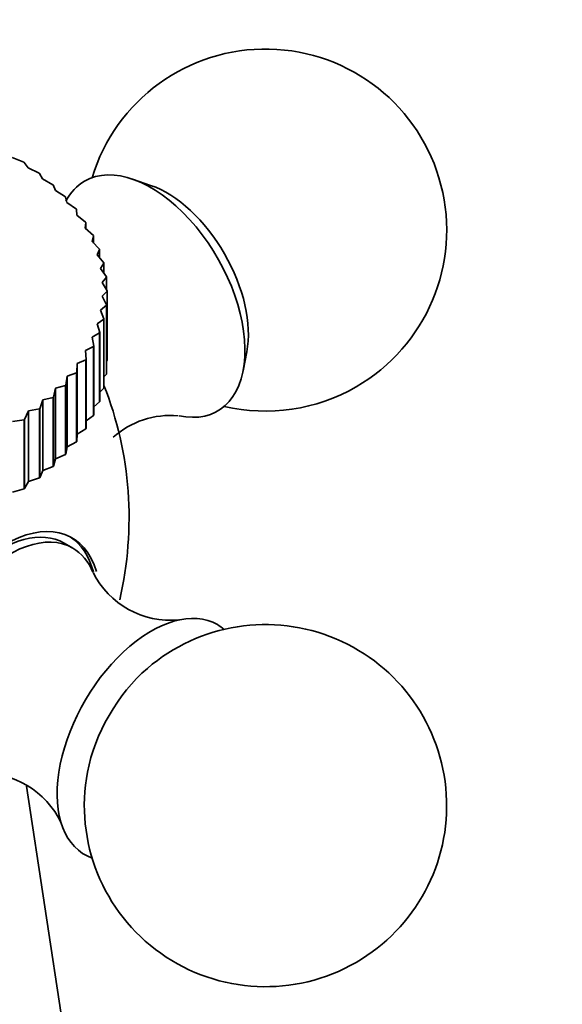
# Model space of a CAD drawing. Units: millimetres. Extents: x 0 to 1400, y 0 to 2078.
# Drawn here: x 1104 to 1127, y 637 to 678 of the extents above; entities that cross this region are included whole.
import ezdxf
from ezdxf import colors
from ezdxf.entities.mleader import LeaderData, LeaderLine
from ezdxf.math import Vec2, Vec3

# ---------------------------------------------------------------- set-up
doc = ezdxf.new("R2010")
doc.units = ezdxf.units.MM
doc.layers.add('DV6_Défaut', color=7, linetype='Continuous')
doc.layers.add('Défaut', color=7, linetype='Continuous')

# ---------------------------------------------------------------- blocks, each defined once
blk = doc.blocks.new('_DOT')
at = {"color": 0}
blk.add_line((0, 0), (-1, 0), dxfattribs=at)
at = {"color": 0, "const_width": 0.333}
blk.add_lwpolyline([(-0.1665, 0, 1), (0.1665, 0, 1)], format="xyb", close=True, dxfattribs=at)
blk = doc.blocks.new('SE5')
at = {"layer": 'DV6_Défaut', "color": 7, "linetype": 'Continuous', "lineweight": 35}
for p, q in [((1104.561, 671.851), (1104.085, 672.054)), ((1104.561, 671.851), (1104.575, 671.842)), ((1104.735, 671.621), (1104.575, 671.842)), ((1105.193, 671.4), (1104.735, 671.621)), ((1105.193, 671.4), (1105.207, 671.389)), ((1105.331, 671.163), (1105.207, 671.389)), ((1105.769, 670.923), (1105.331, 671.163)), ((1109.812, 670.893), (1109.061, 671.152)), ((1105.769, 670.923), (1105.781, 670.912)), ((1105.868, 670.681), (1105.781, 670.912)), ((1106.284, 670.423), (1105.868, 670.681)), ((1106.284, 670.423), (1106.294, 670.412)), ((1106.344, 670.179), (1106.294, 670.412)), ((1106.736, 669.904), (1106.344, 670.179)), ((1106.736, 669.904), (1106.745, 669.892)), ((1106.757, 669.658), (1106.745, 669.892)), ((1107.122, 669.368), (1106.757, 669.658)), ((1107.104, 669.121), (1107.13, 669.356)), ((1107.122, 669.368), (1107.13, 669.356)), ((1107.13, 669.356), (1107.13, 669.098)), ((1107.442, 668.817), (1107.104, 669.121)), ((1107.385, 668.572), (1107.448, 668.804)), ((1107.692, 668.254), (1107.385, 668.572)), ((1107.442, 668.817), (1107.448, 668.804)), ((1107.448, 668.804), (1107.448, 668.506)), ((1107.596, 668.012), (1107.697, 668.241)), ((1107.692, 668.254), (1107.697, 668.241)), ((1107.697, 668.241), (1107.697, 667.892)), ((1107.872, 667.682), (1107.596, 668.012)), ((1107.872, 667.682), (1107.876, 667.669)), ((1107.738, 667.445), (1107.876, 667.669)), ((1107.982, 667.104), (1107.738, 667.445)), ((1107.876, 667.669), (1107.876, 667.253)), ((1107.81, 666.874), (1107.983, 667.091)), ((1108.019, 666.524), (1107.81, 666.874)), ((1107.982, 667.104), (1107.983, 667.091)), ((1107.983, 667.091), (1107.983, 666.584)), ((1107.811, 666.301), (1108.019, 666.511)), ((1108.019, 666.524), (1108.019, 666.511)), ((1108.019, 666.511), (1108.019, 663.653)), ((1107.985, 665.943), (1107.811, 666.301)), ((1107.741, 665.729), (1107.983, 665.93)), ((1107.879, 665.365), (1107.741, 665.729)), ((1107.985, 665.943), (1107.983, 665.93)), ((1107.983, 665.93), (1107.983, 663.072)), ((1107.985, 665.943), (1107.985, 663.085)), ((1107.6, 665.162), (1107.876, 665.352)), ((1107.879, 665.365), (1107.876, 665.352)), ((1107.876, 665.352), (1107.876, 662.494)), ((1107.879, 665.365), (1107.879, 662.507)), ((1107.702, 664.793), (1107.6, 665.162)), ((1107.39, 664.602), (1107.697, 664.78)), ((1107.454, 664.23), (1107.39, 664.602)), ((1107.702, 664.793), (1107.697, 664.78)), ((1107.697, 664.78), (1107.697, 661.923)), ((1107.702, 664.793), (1107.702, 661.935)), ((1107.111, 664.052), (1107.448, 664.217)), ((1107.138, 663.678), (1107.111, 664.052)), ((1107.454, 664.23), (1107.448, 664.217)), ((1107.448, 664.217), (1107.448, 661.359)), ((1107.454, 664.23), (1107.454, 661.372)), ((1106.765, 663.516), (1107.13, 663.666)), ((1107.138, 663.678), (1107.13, 663.666)), ((1107.13, 663.666), (1107.13, 660.808)), ((1107.138, 663.678), (1107.138, 660.82)), ((1107.985, 663.607), (1108.019, 663.653)), ((1113.641, 663.218), (1113.793, 663.998)), ((1106.754, 663.141), (1106.765, 663.516)), ((1106.765, 663.516), (1106.765, 660.588)), ((1106.305, 662.621), (1106.354, 662.994)), ((1106.354, 662.994), (1106.745, 663.129)), ((1106.354, 662.994), (1106.354, 660.066)), ((1106.754, 663.141), (1106.745, 663.129)), ((1106.745, 663.129), (1106.745, 660.271)), ((1106.754, 663.141), (1106.754, 660.283)), ((1107.879, 662.956), (1107.983, 663.072)), ((1107.985, 663.085), (1107.983, 663.072)), ((1105.793, 662.12), (1105.879, 662.491)), ((1105.879, 662.491), (1106.294, 662.609)), ((1105.879, 662.491), (1105.879, 659.563)), ((1106.305, 662.621), (1106.294, 662.609)), ((1106.294, 662.609), (1106.294, 659.752)), ((1106.305, 662.621), (1106.305, 659.763)), ((1107.702, 662.33), (1107.876, 662.494)), ((1107.879, 662.507), (1107.876, 662.494)), ((1105.22, 661.643), (1105.343, 662.009)), ((1105.343, 662.009), (1105.781, 662.11)), ((1105.343, 662.009), (1105.343, 659.081)), ((1105.793, 662.12), (1105.781, 662.11)), ((1105.781, 662.11), (1105.781, 659.252)), ((1105.793, 662.12), (1105.793, 659.263)), ((1104.749, 661.55), (1105.207, 661.632)), ((1105.22, 661.643), (1105.207, 661.632)), ((1105.207, 661.632), (1105.207, 658.774)), ((1105.22, 661.643), (1105.22, 658.785)), ((1107.454, 661.726), (1107.697, 661.923)), ((1107.702, 661.935), (1107.697, 661.923)), ((1104.1, 661.117), (1104.575, 661.18)), ((1104.59, 661.189), (1104.575, 661.18)), ((1104.575, 661.18), (1104.575, 658.322)), ((1104.59, 661.189), (1104.749, 661.55)), ((1104.59, 661.189), (1104.59, 658.332)), ((1104.749, 661.55), (1104.749, 658.622)), ((1107.138, 661.143), (1107.448, 661.359)), ((1107.454, 661.372), (1107.448, 661.359)), ((1106.765, 660.588), (1107.13, 660.808)), ((1107.138, 660.82), (1107.13, 660.808)), ((1106.754, 660.283), (1106.765, 660.588)), ((1106.305, 659.763), (1106.354, 660.066)), ((1106.354, 660.066), (1106.745, 660.271)), ((1106.754, 660.283), (1106.745, 660.271)), ((1105.793, 659.263), (1105.879, 659.563)), ((1105.879, 659.563), (1106.294, 659.752)), ((1106.305, 659.763), (1106.294, 659.752)), ((1105.343, 659.081), (1105.781, 659.252)), ((1105.793, 659.263), (1105.781, 659.252)), ((1104.749, 658.622), (1105.207, 658.774)), ((1105.22, 658.785), (1105.207, 658.774)), ((1105.22, 658.785), (1105.343, 659.081)), ((1104.1, 658.189), (1104.575, 658.322)), ((1104.59, 658.332), (1104.575, 658.322)), ((1104.59, 658.332), (1104.749, 658.622)), ((1106.585, 655.87), (1106.231, 656.074)), ((1106.871, 631.473), (1104.677, 646.009))]:
    blk.add_line(p, q, dxfattribs=at)
for centre, radius, start, end in [((1114.567, 669.042), 7.5, 300, 163.1834), ((1093.919, 657.121), 15, 346.9379, 21.4647), ((1114.567, 669.042), 7.5, 256.8166, 300), ((1110.649, 657.77), 3.595, 85.2367, 131.5838), ((1110.639, 656.472), 3.593, 206.6795, 275.3523), ((1114.567, 645.2), 7.5, 300, 130.7029), ((1102.853, 642.962), 3.588, 25.0143, 93.0452), ((1114.567, 645.2), 7.5, 169.2971, 300)]:
    blk.add_arc(centre, radius, start, end, dxfattribs=at)
for centre, major_axis, start_param, end_param in [((1109.829, 666.307), (-2.75, 4.763), 2.659617, 6.283185), ((1109.829, 666.307), (-2.75, 4.763), 0, 0.350764), ((1110.48, 666.682), (-2.39, 4.139), 3.728083, 5.696694), ((1103.759, 651.44), (-2.8, -4.85), 2.634989, 6.283185), ((1103.606, 651.528), (2.625, 4.546), 0, 3.141593), ((1103.96, 651.324), (2.625, 4.546), 0, 3.559009), ((1103.606, 651.528), (2.8, 4.85), 5.750993, 6.255976), ((1103.96, 651.324), (2.625, 4.546), 5.865711, 6.283185), ((1109.829, 647.935), (2.75, 4.763), 0, 3.24824), ((1109.829, 647.935), (2.75, 4.763), 6.176538, 6.283185), ((1110.48, 647.56), (2.39, 4.139), 1.025642, 2.115951)]:
    blk.add_ellipse(centre, major_axis=major_axis, ratio=0.57735, start_param=start_param, end_param=end_param, dxfattribs=at)

msp = doc.modelspace()

# ---------------------------------------------------------------- block references
at = {"layer": 'Défaut'}
msp.add_blockref('SE5', (0, 0), dxfattribs=at)

# ---------------------------------------------------------------- leaders
at = {"layer": 'Défaut', "color": 7, "linetype": 'Continuous', "lineweight": 18}
ml = msp.add_multileader_mtext('Standard', dxfattribs=at)
ml.set_content('{\\pxsm0.9;\\fSolid Edge ISO|b1||i0||c0|p34;\\W1.;19/01/2012\\P}', color=256)
ml.set_leader_properties()
ml.set_arrow_properties(name='DOT')
ml.build(insert=Vec2(0, 0))
ml.multileader.update_dxf_attribs({"leader_type": 0, "dogleg_length": 0, "arrow_head_size": 12})
ctx = ml.context
ctx.base_point, ctx.char_height, ctx.arrow_head_size, ctx.landing_gap_size = Vec3(1114.792, 2070.756), 12, 12, 4.2
notes = []
notes.append((ctx, [(0, (0, 0, 0), (0, 0), (1, 0), 1, [])]))
ctx.mtext.insert = Vec3(1116.792, 2076.877)
for ctx, leaders in notes:
    for number, flags, end, landing, length, lines in leaders:
        leader = LeaderData()
        leader.index, (leader.has_last_leader_line, leader.has_dogleg_vector, leader.attachment_direction) = number, flags
        leader.last_leader_point, leader.dogleg_vector, leader.dogleg_length = Vec3(end), Vec3(landing), length
        for number, points, colour, breaks in lines:
            line = LeaderLine()
            line.index, line.vertices, line.color, line.breaks = number, Vec3.list(points), colors.encode_raw_color(colour), breaks
            leader.lines.append(line)
        ctx.leaders.append(leader)

doc.saveas('drawing.dxf')
